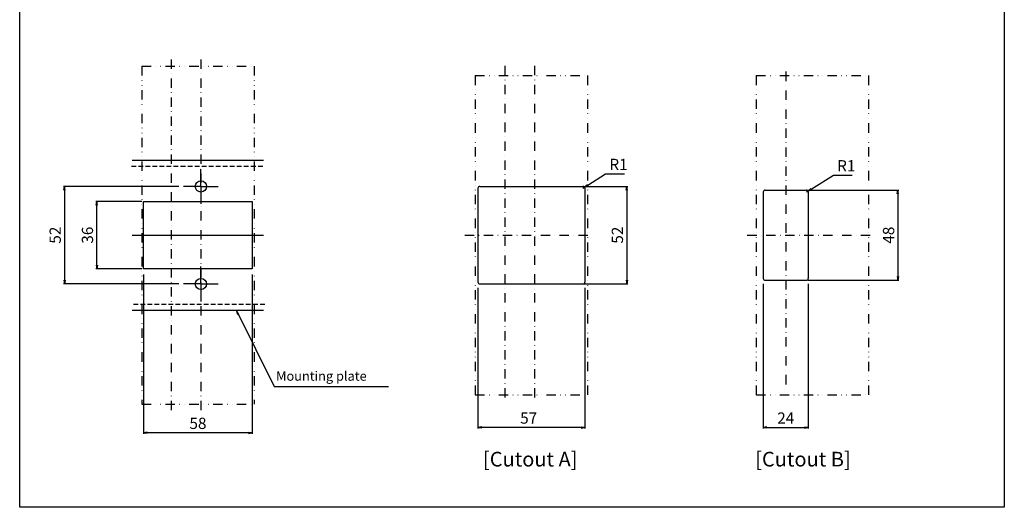
# Model space of a CAD drawing. Extents: x 0 to 525, y 0 to 742.
# Drawn here: x 0 to 525, y 0 to 260 of the extents above; entities that cross this region are included whole.
import ezdxf

# ---------------------------------------------------------------- set-up
doc = ezdxf.new("R2010")
doc.units = 0
doc.header["$LTSCALE"] = 10
doc.header["$MEASUREMENT"] = 0
for name, pattern in [('CONTINOUS', [0]), ('DASHDOT', [1, 0.5, -0.25, 0, -0.25]), ('DIVIDE', [1.25, 0.5, -0.25, 0, -0.25, 0, -0.25]), ('HIDDEN', [0.375, 0.25, -0.125])]:
    doc.linetypes.add(name, pattern=pattern)
doc.layers.get('DEFPOINTS').update_dxf_attribs({"linetype": 'CONTINUOUS'})
for name, color, linetype in [('10', 4, 'CONTINOUS'), ('11', 1, 'CONTINOUS'), ('12', 3, 'CONTINOUS'), ('16', 6, 'DASHDOT'), ('18', 5, 'DIVIDE'), ('19', 7, 'CONTINOUS'), ('240', 7, 'CONTINUOUS'), ('30', 9, 'CONTINUOUS')]:
    doc.layers.add(name, color=color, linetype=linetype)
doc.styles.add('blockfont', font='simplex.shx', dxfattribs={"bigfont": 'bigfont'})
doc.styles.add('SLDTEXTSTYLE0', font='MS UI Gothic.ttf')
doc.styles.get("Standard").update_dxf_attribs({"font": 'txt.shx', "bigfont": 'bigfont.shx'})
doc.dimstyles.get("Standard").update_dxf_attribs({"dimtxt": 6, "dimasz": 2, "dimexe": 0.5, "dimexo": 1, "dimgap": 2, "dimtad": 3, "dimdec": 1, "dimzin": 12, "dimdsep": 46, "dimtxsty": 'STANDARD', "dimblk": 'OPEN', "dimcen": 0.09, "dimadec": 0, "dimazin": 0, "dimtfac": 1, "dimtdec": 1, "dimtofl": 0, "dimtmove": 0, "dimatfit": 3, "dimldrblk": 'OPEN', "dimfxl": 1, "dimtfill": 1, "dimtolj": 1, "dimtzin": 0, "dimarcsym": 0})
doc.dimstyles.new('STANDARD1', dxfattribs={"dimtxt": 6, "dimasz": 2, "dimexe": 0.5, "dimexo": 3, "dimgap": 2, "dimtad": 3, "dimtih": 1, "dimtoh": 1, "dimdec": 8, "dimzin": 12, "dimdsep": 46, "dimtxsty": 'STANDARD', "dimblk": 'OPEN', "dimcen": 0.09, "dimadec": 0, "dimazin": 0, "dimtfac": 1, "dimtdec": 8, "dimtmove": 0, "dimatfit": 2, "dimldrblk": 'OPEN', "dimfxl": 1, "dimtolj": 1, "dimtzin": 0, "dimarcsym": 0})

# ---------------------------------------------------------------- blocks, each defined once
blk = doc.blocks.new('_OPEN')
at = {"layer": '30', "color": 0, "linetype": 'Continuous'}
for p, q in [((-1, 0.166667), (0, 0)), ((-1, -0.166667), (0, 0)), ((0, 0), (-1, 0))]:
    blk.add_line(p, q, dxfattribs=at)
blk = doc.blocks.new('*D5')
at = {"layer": '30', "color": 0, "lineweight": -2, "transparency": 16777216}
for p, q in [((66.04, 123.97), (66.04, 39.22)), ((124.04, 123.97), (124.04, 39.22)), ((122.04, 39.72), (68.04, 39.72))]:
    blk.add_line(p, q, dxfattribs=at)
at = {"layer": 'DEFPOINTS', "color": 0, "transparency": 16777216}
for p in [(66.04, 126.97), (124.04, 126.97), (66.04, 39.72)]:
    blk.add_point(p, dxfattribs=at)
at = {"layer": '30', "color": 0, "lineweight": -2, "transparency": 16777216, "xscale": 2, "yscale": 2, "zscale": 2, "rotation": 180}
blk.add_blockref('_OPEN', (66.04, 39.72), dxfattribs=at)
at = {"layer": '30', "color": 0, "lineweight": -2, "transparency": 16777216, "xscale": 2, "yscale": 2, "zscale": 2}
blk.add_blockref('_OPEN', (124.04, 39.72), dxfattribs=at)
at = {"layer": '30', "color": 0, "transparency": 16777216, "insert": (95.04, 47.72), "char_height": 6, "attachment_point": 2}
blk.add_mtext('\\A1;58', dxfattribs=at)
blk = doc.blocks.new('SW_CENTERMARKSYMBOL_5')
at = {"layer": '240', "color": 0}
for p, q in [((0, 2.5), (0, 3.7)), ((0, 0), (0, 2.5)), ((-2.5, 0), (-3.7, 0)), ((0, 0), (-2.5, 0)), ((0, 0), (0, -2.5)), ((0, 0), (2.5, 0)), ((2.5, 0), (3.7, 0)), ((0, -2.5), (0, -3.7))]:
    blk.add_line(p, q, dxfattribs=at)
blk = doc.blocks.new('SW_CENTERMARKSYMBOL_6')
at = {"layer": '240', "color": 0}
for p, q in [((0, 2.5), (0, 3.7)), ((0, 0), (0, 2.5)), ((-2.5, 0), (-3.7, 0)), ((0, 0), (-2.5, 0)), ((0, 0), (0, -2.5)), ((0, 0), (2.5, 0)), ((2.5, 0), (3.7, 0)), ((0, -2.5), (0, -3.7))]:
    blk.add_line(p, q, dxfattribs=at)
blk = doc.blocks.new('*D6')
at = {"layer": '30', "color": 0, "lineweight": -2, "transparency": 16777216}
for p, q in [((65.04, 162.97), (40.63, 162.97)), ((41.13, 128.97), (41.13, 160.97)), ((65.04, 126.97), (40.63, 126.97))]:
    blk.add_line(p, q, dxfattribs=at)
at = {"layer": 'DEFPOINTS', "color": 0, "transparency": 16777216}
for p in [(41.13, 162.97), (66.04, 162.97), (66.04, 126.97)]:
    blk.add_point(p, dxfattribs=at)
at = {"layer": '30', "color": 0, "lineweight": -2, "transparency": 16777216, "xscale": 2, "yscale": 2, "zscale": 2}
for p, rotation in [((41.13, 162.97), 90), ((41.13, 126.97), 270)]:
    blk.add_blockref('_OPEN', p, dxfattribs=dict(at, rotation=rotation))
at = {"layer": '30', "color": 0, "transparency": 16777216, "insert": (33.13, 144.97), "char_height": 6, "attachment_point": 2, "rotation": 90, "bg_fill": 3, "box_fill_scale": 1.25, "bg_fill_color": 9, "bg_fill_true_color": 13158600, "bg_fill_transparency": 0}
blk.add_mtext('\\A1;36', dxfattribs=at)
blk = doc.blocks.new('*D7')
at = {"layer": '30', "color": 0, "lineweight": -2, "transparency": 16777216}
for p, q in [((84.79, 170.97), (23.43, 170.97)), ((23.93, 168.97), (23.93, 120.97)), ((84.79, 118.97), (23.43, 118.97))]:
    blk.add_line(p, q, dxfattribs=at)
at = {"layer": 'DEFPOINTS', "color": 0, "transparency": 16777216}
for p in [(85.79, 170.97), (23.93, 118.97), (85.79, 118.97)]:
    blk.add_point(p, dxfattribs=at)
at = {"layer": '30', "color": 0, "lineweight": -2, "transparency": 16777216, "xscale": 2, "yscale": 2, "zscale": 2}
for p, rotation in [((23.93, 170.97), 90), ((23.93, 118.97), 270)]:
    blk.add_blockref('_OPEN', p, dxfattribs=dict(at, rotation=rotation))
at = {"layer": '30', "color": 0, "transparency": 16777216, "insert": (15.93, 144.97), "char_height": 6, "attachment_point": 2, "rotation": 90, "bg_fill": 3, "box_fill_scale": 1.25, "bg_fill_color": 9, "bg_fill_true_color": 13158600, "bg_fill_transparency": 0}
blk.add_mtext('\\A1;52', dxfattribs=at)
blk = doc.blocks.new('*D23')
at = {"layer": '30', "color": 0, "lineweight": -2, "transparency": 16777216}
for p, q in [((244.33, 116.97), (244.33, 42.04)), ((301.33, 116.97), (301.33, 42.04)), ((299.33, 42.54), (246.33, 42.54))]:
    blk.add_line(p, q, dxfattribs=at)
at = {"layer": 'DEFPOINTS', "color": 0, "transparency": 16777216}
for p in [(244.33, 119.97), (301.33, 119.97), (244.33, 42.54)]:
    blk.add_point(p, dxfattribs=at)
at = {"layer": '30', "color": 0, "lineweight": -2, "transparency": 16777216, "xscale": 2, "yscale": 2, "zscale": 2, "rotation": 180}
blk.add_blockref('_OPEN', (244.33, 42.54), dxfattribs=at)
at = {"layer": '30', "color": 0, "lineweight": -2, "transparency": 16777216, "xscale": 2, "yscale": 2, "zscale": 2}
blk.add_blockref('_OPEN', (301.33, 42.54), dxfattribs=at)
at = {"layer": '30', "color": 0, "transparency": 16777216, "insert": (271.4, 50.54), "char_height": 6, "attachment_point": 2}
blk.add_mtext('\\A1;57', dxfattribs=at)
blk = doc.blocks.new('*D24')
at = {"layer": '30', "color": 0, "lineweight": -2, "transparency": 16777216}
for p, q in [((302.86, 171.57), (312.42, 177.65)), ((312.42, 177.65), (322.42, 177.65)), ((300.33, 169.97), (301.18, 170.5))]:
    blk.add_line(p, q, dxfattribs=at)
at = {"layer": 'DEFPOINTS', "color": 0, "transparency": 16777216}
for p in [(300.33, 169.97), (301.18, 170.5)]:
    blk.add_point(p, dxfattribs=at)
at = {"layer": '30', "color": 0, "lineweight": -2, "transparency": 16777216, "xscale": 2, "yscale": 2, "zscale": 2, "rotation": 212.4250000085955}
blk.add_blockref('_OPEN', (301.18, 170.5), dxfattribs=at)
at = {"layer": '30', "color": 0, "transparency": 16777216, "insert": (314.42, 185.65), "char_height": 6, "attachment_point": 1}
blk.add_mtext('\\A1;R1', dxfattribs=at)
blk = doc.blocks.new('*D25')
at = {"layer": '30', "color": 0, "lineweight": -2, "transparency": 16777216}
for p, q in [((300.18, 170.97), (324.19, 170.97)), ((323.69, 168.97), (323.69, 120.97)), ((300.53, 118.97), (324.19, 118.97))]:
    blk.add_line(p, q, dxfattribs=at)
at = {"layer": 'DEFPOINTS', "color": 0, "transparency": 16777216}
for p in [(299.18, 170.97), (299.53, 118.97), (323.69, 118.97)]:
    blk.add_point(p, dxfattribs=at)
at = {"layer": '30', "color": 0, "lineweight": -2, "transparency": 16777216, "xscale": 2, "yscale": 2, "zscale": 2}
for p, rotation in [((323.69, 170.97), 90), ((323.69, 118.97), 270)]:
    blk.add_blockref('_OPEN', p, dxfattribs=dict(at, rotation=rotation))
at = {"layer": '30', "color": 0, "transparency": 16777216, "insert": (315.69, 144.97), "char_height": 6, "attachment_point": 2, "rotation": 90, "bg_fill": 3, "box_fill_scale": 1.25, "bg_fill_color": 9, "bg_fill_true_color": 13158600, "bg_fill_transparency": 0}
blk.add_mtext('\\A1;52', dxfattribs=at)
blk = doc.blocks.new('*D26')
at = {"layer": '30', "color": 0, "lineweight": -2, "transparency": 16777216}
for p, q in [((422.01, 169.55), (433.88, 176.94)), ((433.88, 176.94), (443.88, 176.94)), ((419.46, 167.97), (420.31, 168.49))]:
    blk.add_line(p, q, dxfattribs=at)
at = {"layer": 'DEFPOINTS', "color": 0, "transparency": 16777216}
for p in [(420.31, 168.49), (419.46, 167.97)]:
    blk.add_point(p, dxfattribs=at)
at = {"layer": '30', "color": 0, "lineweight": -2, "transparency": 16777216, "xscale": 2, "yscale": 2, "zscale": 2, "rotation": 211.8875838342556}
blk.add_blockref('_OPEN', (420.31, 168.49), dxfattribs=at)
at = {"layer": '30', "color": 0, "transparency": 16777216, "insert": (435.88, 184.94), "char_height": 6, "attachment_point": 1}
blk.add_mtext('\\A1;R1', dxfattribs=at)
blk = doc.blocks.new('*D27')
at = {"layer": '30', "color": 0, "lineweight": -2, "transparency": 16777216}
for p, q in [((396.46, 118.97), (396.46, 42.04)), ((420.46, 118.97), (420.46, 42.04)), ((398.46, 42.54), (418.46, 42.54))]:
    blk.add_line(p, q, dxfattribs=at)
at = {"layer": 'DEFPOINTS', "color": 0, "transparency": 16777216}
for p in [(396.46, 121.97), (420.46, 121.97), (420.46, 42.54)]:
    blk.add_point(p, dxfattribs=at)
at = {"layer": '30', "color": 0, "lineweight": -2, "transparency": 16777216, "xscale": 2, "yscale": 2, "zscale": 2, "rotation": 180}
blk.add_blockref('_OPEN', (396.46, 42.54), dxfattribs=at)
at = {"layer": '30', "color": 0, "lineweight": -2, "transparency": 16777216, "xscale": 2, "yscale": 2, "zscale": 2}
blk.add_blockref('_OPEN', (420.46, 42.54), dxfattribs=at)
at = {"layer": '30', "color": 0, "transparency": 16777216, "insert": (408.46, 50.54), "char_height": 6, "attachment_point": 2}
blk.add_mtext('\\A1;24', dxfattribs=at)
blk = doc.blocks.new('*D28')
at = {"layer": '30', "color": 0, "lineweight": -2, "transparency": 16777216}
for p, q in [((420.46, 168.97), (468.78, 168.97)), ((468.28, 166.97), (468.28, 122.97)), ((420.46, 120.97), (468.78, 120.97))]:
    blk.add_line(p, q, dxfattribs=at)
at = {"layer": 'DEFPOINTS', "color": 0, "transparency": 16777216}
for p in [(419.46, 168.97), (419.46, 120.97), (468.28, 120.97)]:
    blk.add_point(p, dxfattribs=at)
at = {"layer": '30', "color": 0, "lineweight": -2, "transparency": 16777216, "xscale": 2, "yscale": 2, "zscale": 2}
for p, rotation in [((468.28, 168.97), 90), ((468.28, 120.97), 270)]:
    blk.add_blockref('_OPEN', p, dxfattribs=dict(at, rotation=rotation))
at = {"layer": '30', "color": 0, "transparency": 16777216, "insert": (460.28, 144.97), "char_height": 6, "attachment_point": 2, "rotation": 90, "bg_fill": 3, "box_fill_scale": 1.25, "bg_fill_color": 9, "bg_fill_true_color": 13158600, "bg_fill_transparency": 0}
blk.add_mtext('\\A1;48', dxfattribs=at)

msp = doc.modelspace()

# ---------------------------------------------------------------- linework, layer by layer
at = {"layer": '11', "ltscale": 2}
for p, q in [((244.33249, 169.96574271), (244.33249, 119.96574271)), ((245.33249, 170.96574271), (300.33249, 170.96574271)), ((301.33249, 169.96574271), (301.33249, 119.96574271)), ((397.46326047, 168.96574271), (419.46326047, 168.96574271)), ((396.46326047, 167.96574271), (396.46326047, 121.96574271)), ((420.46326047, 167.96574271), (420.46326047, 121.96574271)), ((397.46326047, 120.96574271), (419.46326047, 120.96574271)), ((245.33249, 118.96574271), (300.33249, 118.96574271))]:
    msp.add_line(p, q, dxfattribs=at)
for centre, start, end in [((245.33249, 169.96574271), 90, 180), ((300.33249, 169.96574271), 0, 90), ((397.46326047, 167.96574271), 90, 180), ((419.46326047, 167.96574271), 0, 90), ((397.46326047, 121.96574271), 180, 270), ((419.46326047, 121.96574271), 270, 0), ((245.33249, 119.96574271), 180, 270), ((300.33249, 119.96574271), 270, 0)]:
    msp.add_arc(centre, 1, start, end, dxfattribs=at)
at = {"layer": '12'}
for p, q in [((60.04187168, 184.96574271), (130.04187168, 184.96574271)), ((60.04187168, 144.96574271), (130.04187168, 144.96574271)), ((60.04187168, 104.96574271), (130.04187168, 104.96574271))]:
    msp.add_line(p, q, dxfattribs=at)
at = {"layer": '12', "linetype": 'HIDDEN'}
for p, q in [((59.57247745, 181.76574271), (129.63805769, 181.76574271)), ((60.64020355, 108.16574271), (130.71500052, 108.16574271))]:
    msp.add_line(p, q, dxfattribs=at)
at = {"layer": '12'}
msp.add_lwpolyline([(66.04187168, 126.96574271), (66.04187168, 162.96574271), (124.04187168, 162.96574271), (124.04187168, 126.96574271)], close=True, dxfattribs=at)
for centre in [(96.64187168, 170.96574271), (96.64187168, 118.96574271)]:
    msp.add_circle(centre, 3, dxfattribs=at)
at = {"layer": '16'}
for p, q in [((96.64187168, 238.50376064), (96.64187168, 50.08677734)), ((258.63249, 235.22153696), (258.63249, 57.96574271)), ((274.43249, 235.22153696), (274.43249, 57.96574271)), ((408.46326047, 232.08677734), (408.46326047, 64.34860357)), ((237.39097546, 144.96574271), (304.72196101, 144.96574271)), ((387.96426346, 144.96574271), (454.39879028, 144.96574271))]:
    msp.add_line(p, q, dxfattribs=at)
at = {"layer": '18'}
for p, q in [((65.04187168, 234.96574271), (125.04187168, 234.96574271)), ((65.04187168, 234.96574271), (65.04187168, 54.96574271)), ((125.04187168, 234.96574271), (125.04187168, 54.96574271)), ((65.04187168, 54.96574271), (125.04187168, 54.96574271))]:
    msp.add_line(p, q, dxfattribs=at)
at = {"layer": '18', "linetype": 'DIVIDE'}
for p, q in [((242.83249, 229.96574271), (302.83249, 229.96574271)), ((242.83249, 229.96574271), (242.83249, 59.96574271)), ((302.83249, 229.96574271), (302.83249, 59.96574271)), ((392.66326047, 229.96574271), (452.66326047, 229.96574271)), ((392.66326047, 229.96574271), (392.66326047, 59.96574271)), ((452.66326047, 229.96574271), (452.66326047, 59.96574271)), ((242.83249, 59.96574271), (302.83249, 59.96574271)), ((392.66326047, 59.96574271), (452.66326047, 59.96574271))]:
    msp.add_line(p, q, dxfattribs=at)

# ---------------------------------------------------------------- block references
at = {"layer": '12', "linetype": 'DASHDOT', "xscale": 2.5, "yscale": 2.5, "zscale": 2.5}
for name, p in [('SW_CENTERMARKSYMBOL_6', (96.64187168, 170.96574271)), ('SW_CENTERMARKSYMBOL_5', (96.64187168, 118.96574271))]:
    msp.add_blockref(name, p, dxfattribs=at)

# ---------------------------------------------------------------- texts
at = {"layer": '19', "char_height": 7.82623765, "attachment_point": 1, "style": 'SLDTEXTSTYLE0'}
for s, insert in [('[Cutout A]', (247.02522166, 29.56070657)), ('[Cutout B]', (392.1675307, 29.56070657))]:
    msp.add_mtext(s, dxfattribs=dict(at, insert=insert))
at = {"layer": '30', "linetype": 'Continuous', "insert": (136.70362891, 72.43194079), "char_height": 5, "width": 58, "attachment_point": 1, "style": 'blockfont'}
msp.add_mtext('Mounting plate', dxfattribs=at)

# ---------------------------------------------------------------- dimensions: what is measured, and where the dimension line sits
at = {"layer": '30'}
for center, mpoint, picture, middle in [((300.33249, 169.96574271), (301.17658405, 170.50193786), '*D24', (318.42213761, 177.64546804)), ((419.46326047, 167.96574271), (420.31234665, 168.49399706), '*D26', (439.882027, 176.93629985))]:
    dim = msp.add_radius_dim(center=center, mpoint=mpoint, dimstyle='STANDARD1', dxfattribs=at)
    dim.commit()
    dim.dimension.update_dxf_attribs({"geometry": picture, "text_midpoint": middle, "dimtype": 164})
for base, p1, p2, picture, middle in [((66.0418716792, 39.7237463048), (124.0418716792, 126.9657427112), (66.0418716792, 126.9657427112), '*D5', (95.0418716792, 39.7237463048)), ((420.4632604709, 42.5354448656), (396.4632604709, 121.9657427112), (420.4632604709, 121.9657427112), '*D27', (408.4632604709, 42.5354448656)), ((244.3324900035, 42.5354448656), (301.3324900035, 119.9657427112), (244.3324900035, 119.9657427112), '*D23', (271.4021109822, 42.5354448656))]:
    dim = msp.add_linear_dim(base=base, p1=p1, p2=p2, dimstyle='STANDARD1', dxfattribs=at)
    dim.commit()
    dim.dimension.update_dxf_attribs({"geometry": picture, "text_midpoint": middle, "dimtype": 160})

# ---------------------------------------------------------------- leaders
msp.add_leader([(115.70362891, 104.43194079), (135.70362891, 64.43194079), (196.70362891, 64.43194079)], dimstyle='STANDARD1', override={"dimgap": 2, "dimtad": 0}, dxfattribs=at)

# ---------------------------------------------------------------- next in the draw order: dimensions: what is measured, and where the dimension line sits
dim = msp.add_linear_dim(base=(41.13066264, 162.96574271), p1=(66.04187168, 126.96574271), p2=(66.04187168, 162.96574271), angle=90, dimstyle='STANDARD', dxfattribs=at)
dim.commit()
dim.dimension.update_dxf_attribs({"geometry": '*D6', "text_midpoint": (41.13066264, 144.96574271), "dimtype": 160})

# ---------------------------------------------------------------- next in the draw order: dimensions: what is measured, and where the dimension line sits
dim = msp.add_linear_dim(base=(23.9331321, 118.96574271), p1=(85.79187168, 170.96574271), p2=(85.79187168, 118.96574271), angle=90, dimstyle='STANDARD', dxfattribs=at)
dim.commit()
dim.dimension.update_dxf_attribs({"geometry": '*D7', "text_midpoint": (23.9331321, 144.96574271), "dimtype": 160})

# ---------------------------------------------------------------- next in the draw order: linework, layer by layer
at = {"layer": '10', "linetype": 'Continuous'}
msp.add_lwpolyline([(0, 742.5), (525, 742.5), (525, 0), (0, 0)], close=True, dxfattribs=at)
at = {"layer": '16'}
msp.add_line((80.84187168, 238.50376064), (80.84187168, 50.08677734), dxfattribs=at)

# ---------------------------------------------------------------- next in the draw order: dimensions: what is measured, and where the dimension line sits
at = {"layer": '30'}
for base, p1, p2, picture, middle in [((323.68987435, 118.96574271), (299.17871488, 170.96574271), (299.52729598, 118.96574271), '*D25', (323.68987435, 144.96574271)), ((468.28143567, 120.96574271), (419.46326047, 168.96574271), (419.46326047, 120.96574271), '*D28', (468.28143567, 144.96574271))]:
    dim = msp.add_linear_dim(base=base, p1=p1, p2=p2, angle=90, dimstyle='STANDARD', dxfattribs=at)
    dim.commit()
    dim.dimension.update_dxf_attribs({"geometry": picture, "text_midpoint": middle, "dimtype": 160})

doc.saveas('drawing.dxf')
